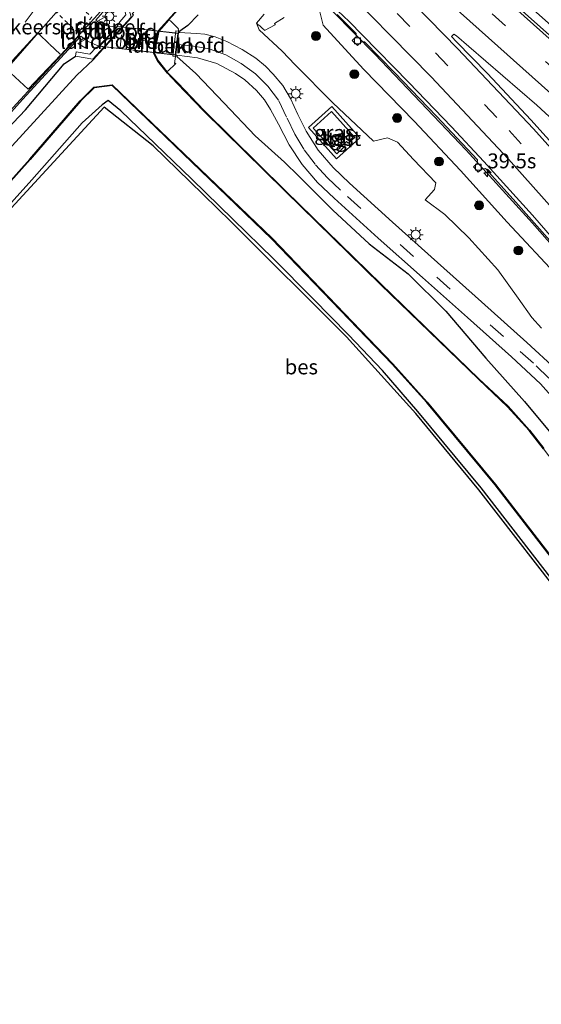
# Model space of a CAD drawing. Units: metres. Extents: x 110000 to 120009, y 481249 to 487501.
# Drawn here: x 110339 to 110427, y 485885 to 486050 of the extents above; entities that cross this region are included whole.
import ezdxf
from ezdxf.enums import TextEntityAlignment as Align

# ---------------------------------------------------------------- set-up
doc = ezdxf.new("R2010")
doc.units = ezdxf.units.M
for name, pattern in [('IE-TERREINAFSCHEIDING', [10, 8, -2]), ('VW-3-9_STREEP', [12, 3, -9]), ('VW-6060_STREEP', [1.2, 0.6, -0.6])]:
    doc.linetypes.add(name, pattern=pattern)
doc.layers.get('0').update_dxf_attribs({"lineweight": 25})
for name, color, linetype, lineweight in [('B-ME-AM-KILOMETR-S-B1', 7, 'Continuous', 18), ('B-ME-BV-GELEIDECONSTRUCTIE-GELEIDERAIL-L-B1', 213, 'BV-GELEIDERAIL', 18), ('B-ME-GR-BOOM-S-B1', 93, 'Continuous', 18), ('B-ME-GW-KRUINLIJN-L-B1', 93, 'Continuous', 18), ('B-ME-GW-TEENLIJN-L-B1', 93, 'Continuous', 18), ('B-ME-IE-GRASLAND-GV-B6', 93, 'Continuous', 18), ('B-ME-IE-MEUBILAIR_WEGMEUBILAIR-LICHTMAST-S-B1', 8, 'Continuous', 18), ('B-ME-IE-TERREINAFSCHEIDING-RASTERHEKWERK-L-B2', 8, 'IE-TERREINAFSCHEIDING', 18), ('B-ME-KW-BRUG-GV-B7', 173, 'Continuous', 18), ('B-ME-KW-LANDHOOFD-GV-B6', 173, 'Continuous', 18), ('B-ME-OB-BEKLEDING-GV-B6', 253, 'Continuous', 18), ('B-ME-OG-BEBOUWING-GV-B6', 173, 'Continuous', 18), ('B-ME-OG-WATER-GV-B6', 153, 'Continuous', 18), ('B-ME-VH-DREMPEL-GV-B6', 8, 'Continuous', 18), ('B-ME-VH-VERH_SOORT-BETON-OVERIG-GV-B6', 8, 'IE-TERREINAFSCHEIDING-NATUURLIJK-HOUTWAL', 18), ('B-ME-VH-VERH_SOORT-BITUMEN-GV-B6', 8, 'IE-TERREINAFSCHEIDING-NATUURLIJK-HOUTWAL', 18), ('B-ME-VH-VERH_SOORT-BITUMEN-GV-B7', 8, 'Continuous', 18), ('B-ME-VH-VERH_SOORT-TEGELS-GV-B6', 8, 'Continuous', 18), ('B-ME-VV-KOLK-S-B1', 8, 'Continuous', 18), ('B-ME-VW-MARKERING-39STREEP-015-L-B1', 255, 'VW-3-9_STREEP', 18), ('B-ME-VW-MARKERING-39STREEP-015-L-B2', 255, 'VW-3-9_STREEP', 18), ('B-ME-VW-MARKERING-6060STRP10-GV-B6', 255, 'VW-6060_STREEP', 18), ('B-ME-VW-MARKERING-DRIEHOEK-L-B1', 7, 'VW-HAAIETAND70-R-B', 18), ('B-ME-VW-MARKERING-STREEP-015-L-B1', 7, 'Continuous', 18), ('B-ME-VW-MEUBILAIR_WEGMEUBILAIR-VERKEERSBORD-S-B1', 8, 'Continuous', 18)]:
    doc.layers.add(name, color=color, linetype=linetype, lineweight=lineweight)
for name, color, linetype in [('B-ME-GW-INSTEEKWATERGANG-L-B1', 10, 'Continuous'), ('B-ME-KG-KADASTRAAL-OPNAMEDTMGRENS-L-B1', 10, 'Continuous'), ('B-ME-OB-BESCHOEIING-GV-B6', 10, 'Continuous')]:
    doc.layers.add(name, color=color, linetype=linetype)
doc.styles.add('NLCS-ISO', font='NLCS-ISO.TTF')
doc.linetypes.add('BV-GELEIDERAIL', pattern='A,10,-3,[108,NLCS.SHX,S=1,R=0,X=0,Y=0],-3', length=16)
doc.linetypes.add('IE-TERREINAFSCHEIDING-NATUURLIJK-HOUTWAL', pattern='A,7,-1.5,[67,NLCS.SHX,S=0.75,R=45,X=0,Y=0],-1.5,7,-1.5,[70,NLCS.SHX,S=0.75,R=0,X=0,Y=0],-1.5', length=20)
doc.linetypes.add('VW-HAAIETAND70-R-B', pattern='A,0,-0.5,[153,NLCS.SHX,S=1,R=180,X=-0.375,Y=0],-0.5', length=1)

# ---------------------------------------------------------------- blocks, each defined once
blk = doc.blocks.new('hecto')
for p, q in [((0, 0.625), (-0.625, 0)), ((0, -0.625), (0, 0.625)), ((-0.625, 0), (0.625, 0)), ((0.625, 0), (0, -0.625))]:
    blk.add_line(p, q)
blk = doc.blocks.new('boom')
h = blk.add_hatch(color=256)
edge = h.paths.add_edge_path()
edge.add_arc((0, 0), 0.75, 0, 360)
blk.add_circle((0, 0), 0.75)
blk = doc.blocks.new('lantaarnpaal')
for p, q in [((-0.75, 0), (-1.25, 0)), ((-0.88, 0.88), (-0.53, 0.53)), ((0, 0.75), (0, 1.25)), ((0.53, 0.53), (0.88, 0.88)), ((0.75, 0), (1.25, 0)), ((-0.53, -0.53), (-0.88, -0.88)), ((0, -0.75), (0, -1.25)), ((0.53, -0.53), (0.88, -0.88))]:
    blk.add_line(p, q)
blk.add_circle((0, 0), 0.75)
blk = doc.blocks.new('kolk')
blk.add_lwpolyline([(-0.5, -0.5), (0.5, -0.5), (0.5, 0.5), (-0.5, 0.5)], close=True)
blk = doc.blocks.new('verkeersbord')
for p, q in [((0, 0.75), (-0.75, -0.625)), ((0.75, -0.625), (0, 0.75)), ((-0.75, -0.625), (0.75, -0.625))]:
    blk.add_line(p, q)

msp = doc.modelspace()

# ---------------------------------------------------------------- linework, layer by layer
at = {"layer": 'B-ME-BV-GELEIDECONSTRUCTIE-GELEIDERAIL-L-B1'}
msp.add_polyline3d([(110387.9409, 486055.3872, 1.0093), (110398.5234, 486044.6242, 0.8804), (110413.9278, 486028.4672, 0.7734), (110425.0785, 486016.2153, 0.7419), (110428.7728, 486012.0135, 0.7313), (110430.738, 486009.745, 0.816), (110438.465, 486000.579, 0.712), (110445.963, 485991.189, 0.629), (110450.816, 485984.832, 0.535), (110455.582, 485978.386, 0.475), (110460.259, 485971.88, 0.393), (110464.808, 485965.323, 0.324), (110469.262, 485958.677, 0.246), (110475.704, 485948.559, 0.12), (110481.924, 485938.292, -0.031), (110487.969, 485927.919, -0.208), (110495.811, 485913.96, -0.393), (110503.408, 485899.867, -0.53), (110510.88, 485885.689, -0.667), (110514.599, 485878.571, -0.717)], dxfattribs=at)
at = {"layer": 'B-ME-GW-INSTEEKWATERGANG-L-B1'}
for points in [[(110368.824, 486051.198, -4.137), (110367.085, 486049.416, -4.041), (110365.772, 486048.452, -3.897), (110365.659, 486048.262, -3.898)], [(110315.23, 486008.626, -4.016), (110330.39, 486025.367, -4.081), (110339.798, 486035.236, -3.926), (110346.304, 486042.954, -3.841), (110348.211, 486044.294, -3.792)], [(110365.265, 486044.463, -3.918), (110365.266, 486044.203, -4.07), (110368.455, 486041.336, -4.226), (110373.189, 486036.394, -4.455), (110378.398, 486030.881, -4.538), (110383.377, 486026.456, -4.582), (110385.754, 486024.103, -4.562), (110391.489, 486018.418, -4.552), (110397.597, 486012.73, -4.594), (110404.148, 486007.68, -4.454), (110410.466, 486001.407, -4.413), (110417.185, 485993.523, -4.537), (110423.717, 485986.235, -4.552), (110431.202, 485977.224, -4.614), (110437.559, 485968.961, -4.693), (110445.599, 485958.395, -4.564), (110454.184, 485946.26, -4.643), (110462.371, 485933.734, -4.63), (110470.011, 485921.078, -4.645), (110477.36, 485908.805, -4.637), (110484.414, 485896.806, -4.575), (110492.113, 485883.43, -4.585)], [(110474.537, 485884.058, -4.805), (110459.77, 485909.298, -4.768), (110443.556, 485935.315, -4.888), (110432.193, 485951.426, -4.854), (110416.427, 485971.736, -4.76), (110405.795, 485984.575, -4.742), (110399.821, 485991.44, -4.735), (110394.119, 485997.442, -4.75), (110388.1, 486003.574, -4.693), (110381.514, 486010.218, -4.744), (110374.7, 486016.834, -4.679), (110367.762, 486023.582, -4.641), (110361.612, 486029.538, -4.646), (110355.838, 486035.058, -4.542), (110353.727, 486036.803, -4.52), (110352.718, 486036.101, -4.444), (110349.332, 486033.053, -4.633), (110340.871, 486023.515, -4.58), (110332.419, 486014.116, -4.693), (110322.781, 486003.381, -4.633), (110319.744, 485999.939, -4.624)]]:
    msp.add_polyline3d(points, dxfattribs=at)
at = {"layer": 'B-ME-GW-KRUINLIJN-L-B1'}
msp.add_polyline3d([(110512.002, 485878.418, -1.549), (110505.081, 485892.536, -1.406), (110498.204, 485905.251, -1.272), (110490.965, 485918.635, -1.132), (110483.309, 485931.942, -0.922), (110475.69, 485944.699, -0.788), (110467.531, 485957.517, -0.617), (110458.557, 485970.346, -0.433), (110450.163, 485981.787, -0.359), (110442.411, 485991.365, -0.348), (110441.693, 485991.929, -0.321), (110441.305, 485991.88, -0.263), (110440.244, 485993.19, -0.268), (110440.446, 485993.411, -0.235), (110439.927, 485994.011, -0.314), (110436.832, 485998.255, -0.153), (110429.625, 486006.989, -0.025), (110420.802, 486016.4, 0.016), (110412.941, 486025.059, 0.036), (110405.149, 486033.34, -0.014), (110396.724, 486042.005, 0.116), (110394.097, 486044.847, 0.192), (110389.883, 486049.481, 0.232), (110389.191, 486052.147, 0.357)], dxfattribs=at)
at = {"layer": 'B-ME-GW-TEENLIJN-L-B1'}
msp.add_polyline3d([(110426.595, 485998.559, -4.155), (110424.927, 486000.371, -4.06), (110422.628, 486003.616, -3.913), (110419.25, 486008.385, -3.528), (110414.368, 486013.738, -3.332), (110410.298, 486017.688, -3.323), (110407.038, 486020.154, -3.578), (110408.608, 486021.869, -2.605), (110408.812, 486022.969, -2.061), (110405.049, 486026.881, -2.002), (110402.339, 486029.82, -2.041), (110400.689, 486030.556, -2.65), (110398.301, 486029.973, -3.911), (110391.485, 486036.452, -4.052), (110385.166, 486042.839, -4.049), (110382.95, 486045.118, -4.115), (110379.072, 486048.694, -4.175), (110378.628, 486049.818, -4.361)], dxfattribs=at)
at = {"layer": 'B-ME-IE-GRASLAND-GV-B6'}
for points in [[(110406.894, 486069.258, 0.885), (110406.604, 486068.989, 0.871), (110406.471, 486068.84, 0.961), (110408.705, 486066.85, 0.912), (110408.735, 486066.272, 0.903), (110408.147, 486065.596, 0.844), (110409.039, 486064.809, 0.861), (110409.63, 486065.479, 0.892), (110410.2, 486065.516, 0.888), (110418.077, 486058.457, 0.85), (110426.662, 486050.791, 0.811), (110434.865, 486043.456, 0.748), (110434.9, 486042.886, 0.727), (110434.2219, 486042.1203, 0.7224), (110430.921, 486045.098, 0.738), (110421.308, 486053.655, 0.797), (110418.405, 486056.267, 0.835), (110410.806, 486062.941, 0.858), (110403.011, 486070.052, 0.861), (110403.016, 486070.322, 0.854), (110404.175, 486071.659, 0.887), (110404.193, 486071.68, 0.898), (110406.894, 486069.258, 0.885)], [(110368.824, 486051.198, -4.137), (110367.085, 486049.416, -4.041), (110365.772, 486048.452, -3.897), (110365.659, 486048.262, -3.898), (110365.514, 486048.161, -3.881), (110365.503, 486048.443, -4.735), (110365.551, 486048.681, -4.719), (110365.45, 486048.8, -4.736), (110365.543, 486048.868, -4.747), (110365.16, 486049.243, -4.821), (110364.211, 486050.189, -5.821), (110363.871, 486050.324, -5.841), (110375.557, 486063.242, -5.845)], [(110356.677, 486051.219, -3.787), (110355.637, 486050.025, -3.78), (110355.141, 486049.208, -3.883), (110354.797, 486049.17, -3.89), (110353.46, 486049.381, -3.899), (110352.498, 486049.672, -3.889), (110351.605, 486050.318, -3.912), (110354.967, 486054.21, -4.175)], [(110512.002, 485878.418, -1.549), (110505.081, 485892.536, -1.406), (110498.204, 485905.251, -1.272), (110490.965, 485918.635, -1.132), (110483.309, 485931.942, -0.922), (110475.69, 485944.699, -0.788), (110467.531, 485957.517, -0.617), (110458.557, 485970.346, -0.433), (110450.163, 485981.787, -0.359), (110442.411, 485991.365, -0.348), (110441.693, 485991.929, -0.321), (110441.305, 485991.88, -0.263), (110440.244, 485993.19, -0.268), (110440.446, 485993.411, -0.235), (110439.927, 485994.011, -0.314), (110436.832, 485998.255, -0.153), (110429.625, 486006.989, -0.025), (110420.802, 486016.4, 0.016), (110412.941, 486025.059, 0.036), (110405.149, 486033.34, -0.014), (110396.724, 486042.005, 0.116), (110394.097, 486044.847, 0.192), (110389.883, 486049.481, 0.232), (110389.191, 486052.147, 0.357)], [(110389.191, 486052.147, 0.357), (110389.883, 486049.481, 0.232), (110394.097, 486044.847, 0.192), (110396.724, 486042.005, 0.116), (110405.149, 486033.34, -0.014), (110412.941, 486025.059, 0.036), (110420.802, 486016.4, 0.016), (110429.625, 486006.989, -0.025), (110436.832, 485998.255, -0.153), (110439.927, 485994.011, -0.314), (110440.446, 485993.411, -0.235), (110440.244, 485993.19, -0.268), (110441.305, 485991.88, -0.263), (110441.693, 485991.929, -0.321), (110442.411, 485991.365, -0.348), (110450.163, 485981.787, -0.359), (110458.557, 485970.346, -0.433), (110467.531, 485957.517, -0.617), (110475.69, 485944.699, -0.788), (110483.309, 485931.942, -0.922), (110490.965, 485918.635, -1.132), (110498.204, 485905.251, -1.272), (110505.081, 485892.536, -1.406), (110512.002, 485878.418, -1.549)], [(110428.962, 485991.669, -4.316), (110424.128, 485996.17, -4.318), (110416.481, 486002.992, -4.322), (110409.062, 486009.604, -4.317), (110401.52, 486016.368, -4.295), (110394.265, 486022.953, -4.329), (110391.513, 486025.549, -4.322), (110389.013, 486028.454, -4.309), (110387.003, 486031.642, -4.285), (110385.606, 486034.459, -4.285), (110384.37, 486037.158, -4.289), (110383.06, 486039.345, -4.333), (110381.45, 486041.263, -4.306), (110380.179, 486042.608, -4.279), (110378.535, 486043.904, -4.216), (110376.214, 486045.4, -4.12), (110373.683, 486046.731, -4.048), (110371.687, 486047.508, -3.985), (110369.976, 486047.96, -3.97), (110368.577, 486048.074, -3.947), (110365.659, 486048.262, -3.898), (110365.772, 486048.452, -3.897), (110367.085, 486049.416, -4.041), (110368.824, 486051.198, -4.137)], [(110379.957, 486051.302, -4.367), (110378.628, 486049.818, -4.361), (110379.072, 486048.694, -4.175), (110382.95, 486045.118, -4.115), (110385.166, 486042.839, -4.049), (110391.485, 486036.452, -4.052), (110398.301, 486029.973, -3.911), (110400.689, 486030.556, -2.65), (110402.339, 486029.82, -2.041), (110405.049, 486026.881, -2.002), (110408.812, 486022.969, -2.061), (110408.608, 486021.869, -2.605), (110407.038, 486020.154, -3.578), (110410.298, 486017.688, -3.323), (110414.368, 486013.738, -3.332), (110419.25, 486008.385, -3.528), (110422.628, 486003.616, -3.913), (110424.927, 486000.371, -4.06), (110426.595, 485998.559, -4.155)], [(110378.628, 486049.818, -4.361), (110378.891, 486049.587, -4.363), (110379.247, 486049.282, -4.203), (110379.591, 486048.965, -4.01), (110379.924, 486048.67, -3.787), (110380.015, 486048.581, -3.695), (110381.78, 486049.535, -3.199), (110381.811, 486049.609, -3.241), (110381.657, 486049.751, -3.073), (110383.325, 486050.773, -2.434)], [(110392.206, 486051.245, 0.37), (110393.285, 486050.205, 0.356), (110394.361, 486049.16, 0.363), (110395.407, 486048.089, 0.354), (110395.411, 486047.54, 0.349), (110394.757, 486046.907, 0.35), (110395.621, 486046.041, 0.352), (110396.279, 486046.683, 0.351), (110396.822, 486046.659, 0.345), (110401.873, 486041.516, 0.317), (110408.902, 486034.2, 0.263), (110415.813, 486026.859, 0.211), (110415.736, 486026.247, 0.196), (110415.12, 486025.686, 0.157), (110415.937, 486024.79, 0.171), (110416.577, 486025.355, 0.184), (110417.164, 486025.383, 0.199), (110421.801, 486020.263, 0.187), (110428.431, 486012.789, 0.163)], [(110426.595, 485998.559, -4.155), (110424.927, 486000.371, -4.06), (110422.628, 486003.616, -3.913), (110419.25, 486008.385, -3.528), (110414.368, 486013.738, -3.332), (110410.298, 486017.688, -3.323), (110407.038, 486020.154, -3.578), (110408.608, 486021.869, -2.605), (110408.812, 486022.969, -2.061), (110405.049, 486026.881, -2.002), (110402.339, 486029.82, -2.041), (110400.689, 486030.556, -2.65), (110398.301, 486029.973, -3.911), (110391.485, 486036.452, -4.052), (110385.166, 486042.839, -4.049), (110382.95, 486045.118, -4.115), (110379.072, 486048.694, -4.175), (110378.628, 486049.818, -4.361)], [(110315.23, 486008.626, -4.016), (110314.842, 486009.611, -3.867), (110322.969, 486018.666, -3.839), (110329.903, 486026.499, -3.827), (110339.305, 486036.973, -3.835), (110346.338, 486044.644, -3.801), (110349.081, 486047.635, -3.816), (110349.125, 486047.605, -3.827), (110350.236, 486046.782, -3.844), (110351.857, 486046.072, -3.891), (110352.201, 486045.991, -3.888), (110351.657, 486045.727, -3.793), (110350.604, 486044.622, -3.788), (110348.305, 486044.995, -3.79), (110348.211, 486044.294, -3.792), (110346.304, 486042.954, -3.841), (110339.798, 486035.236, -3.926), (110330.39, 486025.367, -4.081), (110315.23, 486008.626, -4.016)], [(110433.015, 486024.425, 0.426), (110424.787, 486033.558, 0.444), (110417.493, 486041.372, 0.486), (110412.291, 486046.649, 0.527), (110411.453, 486047.548, 0.528), (110411.814, 486047.943, 0.539), (110412.29, 486047.659, 0.539), (110414.345, 486045.876, 0.518), (110425.777, 486036.041, 0.479), (110441.088, 486021.957, 0.358)], [(110315.291, 486004.449, -6.005), (110315.23, 486008.626, -4.016), (110330.39, 486025.367, -4.081), (110339.798, 486035.236, -3.926), (110346.304, 486042.954, -3.841), (110348.211, 486044.294, -3.792), (110351.131, 486043.786, -3.805), (110351.194, 486043.671, -6), (110348.405, 486041.06, -6.017), (110336.317, 486027.866, -5.95), (110326.133, 486016.635, -5.931), (110315.291, 486004.449, -6.005)], [(110426.988, 485978.327, -5.821), (110424.583, 485981.42, -5.817), (110420.954, 485985.437, -5.812), (110416.055, 485990.058, -5.83), (110399.591, 486005.986, -5.835), (110383.521, 486021.644, -5.834), (110369.83, 486035.154, -5.81), (110365.401, 486039.764, -5.829), (110363.734, 486041.476, -5.836), (110363.589, 486041.658, -5.837), (110363.892, 486041.941, -5.824), (110364.883, 486042.812, -4.8), (110365.082, 486043.019, -4.778), (110365.01, 486043.088, -4.778), (110364.922, 486043.023, -4.782), (110364.868, 486043.063, -4.771), (110365.03, 486044.237, -4.74), (110365.084, 486044.488, -3.878), (110365.265, 486044.463, -3.918)], [(110431.202, 485977.224, -4.614), (110423.717, 485986.235, -4.552), (110417.185, 485993.523, -4.537), (110410.466, 486001.407, -4.413), (110404.148, 486007.68, -4.454), (110397.597, 486012.73, -4.594), (110391.489, 486018.418, -4.552), (110385.754, 486024.103, -4.562), (110383.377, 486026.456, -4.582), (110378.398, 486030.881, -4.538), (110373.189, 486036.394, -4.455), (110368.455, 486041.336, -4.226), (110365.266, 486044.203, -4.07), (110365.265, 486044.463, -3.918), (110368.743, 486043.972, -3.987), (110371.956, 486043.037, -4.082), (110375.133, 486041.381, -4.216), (110376.683, 486040.281, -4.315), (110378.634, 486038.52, -4.422), (110379.971, 486036.938, -4.42), (110381.01, 486035.293, -4.429), (110382.353, 486032.854, -4.404), (110384.133, 486029.369, -4.414), (110386.307, 486026.059, -4.428), (110388.923, 486023.051, -4.411), (110391.702, 486020.408, -4.393), (110399.134, 486013.703, -4.396), (110406.575, 486007.054, -4.418), (110414.121, 486000.358, -4.406), (110421.547, 485993.724, -4.408), (110426.395, 485989.236, -4.4), (110429.957, 485985.263, -4.387)], [(110365.265, 486044.463, -3.918), (110365.266, 486044.203, -4.07), (110368.455, 486041.336, -4.226), (110373.189, 486036.394, -4.455), (110378.398, 486030.881, -4.538), (110383.377, 486026.456, -4.582), (110385.754, 486024.103, -4.562), (110391.489, 486018.418, -4.552), (110397.597, 486012.73, -4.594), (110404.148, 486007.68, -4.454), (110410.466, 486001.407, -4.413), (110417.185, 485993.523, -4.537), (110423.717, 485986.235, -4.552), (110431.202, 485977.224, -4.614), (110437.559, 485968.961, -4.693), (110445.599, 485958.395, -4.564), (110454.184, 485946.26, -4.643), (110462.371, 485933.734, -4.63), (110470.011, 485921.078, -4.645), (110477.36, 485908.805, -4.637), (110484.414, 485896.806, -4.575), (110492.113, 485883.43, -4.585)], [(110317.894, 486001.545, -5.791), (110340.579, 486026.887, -5.791), (110349.038, 486036.682, -5.754), (110351.343, 486038.974, -5.831), (110354.365, 486039.321, -5.83), (110381.194, 486013.591, -5.844), (110401.475, 485992.498, -5.815), (110407.276, 485986.092, -5.835), (110418.758, 485972.246, -5.833), (110427.675, 485960.717, -5.83)], [(110332.419, 486014.116, -4.693), (110340.871, 486023.515, -4.58), (110349.332, 486033.053, -4.633), (110352.718, 486036.101, -4.444), (110353.727, 486036.803, -4.52), (110355.838, 486035.058, -4.542), (110361.612, 486029.538, -4.646), (110367.762, 486023.582, -4.641), (110374.7, 486016.834, -4.679), (110381.514, 486010.218, -4.744), (110388.1, 486003.574, -4.693), (110394.119, 485997.442, -4.75), (110399.821, 485991.44, -4.735), (110405.795, 485984.575, -4.742), (110416.427, 485971.736, -4.76), (110432.193, 485951.426, -4.854), (110443.556, 485935.315, -4.888), (110459.77, 485909.298, -4.768), (110474.537, 485884.058, -4.805)], [(110474.537, 485884.058, -4.805), (110459.77, 485909.298, -4.768), (110443.556, 485935.315, -4.888), (110432.193, 485951.426, -4.854), (110416.427, 485971.736, -4.76), (110405.795, 485984.575, -4.742), (110399.821, 485991.44, -4.735), (110394.119, 485997.442, -4.75), (110388.1, 486003.574, -4.693), (110381.514, 486010.218, -4.744), (110374.7, 486016.834, -4.679), (110367.762, 486023.582, -4.641), (110361.612, 486029.538, -4.646), (110355.838, 486035.058, -4.542), (110353.727, 486036.803, -4.52), (110352.718, 486036.101, -4.444), (110349.332, 486033.053, -4.633), (110340.871, 486023.515, -4.58), (110332.419, 486014.116, -4.693)], [(110474.102, 485883.811, -4.805), (110459.342, 485909.039, -4.768), (110443.139, 485935.038, -4.888), (110431.791, 485951.128, -4.854), (110416.037, 485971.423, -4.76), (110405.414, 485984.251, -4.742), (110393.759, 485997.095, -4.75), (110374.352, 486016.475, -4.679), (110367.414, 486023.223, -4.641), (110361.265, 486029.178, -4.646), (110353.029, 486035.708, -4.444), (110332.791, 486013.782, -4.693)], [(110387.407, 486032.302, -4.24), (110392.108, 486027.011, -4.25), (110396.039, 486030.531, -4.191), (110391.32, 486035.821, -4.209), (110387.407, 486032.302, -4.24)]]:
    msp.add_polyline3d(points, dxfattribs=at)
at = {"layer": 'B-ME-IE-TERREINAFSCHEIDING-RASTERHEKWERK-L-B2'}
for p, q in [((110356.974, 486046.7, -3.8), (110357.216, 486048.901, -3.884)), ((110355.919, 486047.848, -3.885), (110355.695, 486045.702, -3.885))]:
    msp.add_line(p, q, dxfattribs=at)
at = {"layer": 'B-ME-KG-KADASTRAAL-OPNAMEDTMGRENS-L-B1'}
msp.add_polyline3d([(110474.102, 485883.811, -4.805), (110459.342, 485909.039, -4.768), (110443.139, 485935.038, -4.888), (110431.791, 485951.128, -4.854), (110416.037, 485971.423, -4.76), (110405.414, 485984.251, -4.742), (110393.759, 485997.095, -4.75), (110374.352, 486016.475, -4.679), (110367.414, 486023.223, -4.641), (110361.265, 486029.178, -4.646), (110353.029, 486035.708, -4.444), (110332.791, 486013.782, -4.693)], dxfattribs=at)
at = {"layer": 'B-ME-KW-BRUG-GV-B7'}
msp.add_polyline3d([(110352.21, 486045.927, -3.888), (110355.272, 486049.278, -3.883), (110365.458, 486048.117, -3.881), (110365.029, 486044.446, -3.878), (110352.21, 486045.927, -3.888)], dxfattribs=at)
at = {"layer": 'B-ME-KW-LANDHOOFD-GV-B6'}
for points in [[(110356.799, 486053.696, -3.806), (110357.57, 486050.807, -3.801), (110356.294, 486049.428, -3.9), (110352.347, 486045.101, -3.9), (110351.131, 486043.786, -3.805), (110348.211, 486044.294, -3.792), (110348.305, 486044.995, -3.79), (110350.604, 486044.622, -3.788), (110351.657, 486045.727, -3.793), (110352.201, 486045.991, -3.888), (110355.141, 486049.208, -3.883), (110355.637, 486050.025, -3.78), (110356.677, 486051.219, -3.787), (110356.096, 486053.518, -3.785), (110356.799, 486053.696, -3.806)], [(110351.194, 486043.671, -6), (110351.131, 486043.786, -3.805), (110352.347, 486045.101, -3.9), (110356.294, 486049.428, -3.9), (110357.57, 486050.807, -3.801), (110357.613, 486050.776, -6), (110351.194, 486043.671, -6)], [(110365.084, 486044.488, -3.878), (110365.03, 486044.237, -4.74), (110364.594, 486044.29, -4.768), (110365.094, 486048.514, -4.751), (110365.503, 486048.443, -4.735), (110365.514, 486048.161, -3.881), (110365.292, 486046.263, -3.881), (110365.084, 486044.488, -3.878)]]:
    msp.add_polyline3d(points, dxfattribs=at)
at = {"layer": 'B-ME-OB-BEKLEDING-GV-B6'}
for points in [[(110365.503, 486048.443, -4.735), (110365.094, 486048.514, -4.751), (110364.594, 486044.29, -4.768), (110365.03, 486044.237, -4.74), (110364.868, 486043.063, -4.771), (110364.922, 486043.023, -4.782), (110365.01, 486043.088, -4.778), (110365.082, 486043.019, -4.778), (110364.883, 486042.812, -4.8), (110363.892, 486041.941, -5.824), (110363.589, 486041.658, -5.837), (110362.135, 486043.475, -5.842), (110361.436, 486044.83, -5.861), (110362.197, 486048.473, -5.883), (110363.871, 486050.324, -5.841), (110364.211, 486050.189, -5.821), (110365.16, 486049.243, -4.821), (110365.543, 486048.868, -4.747), (110365.45, 486048.8, -4.736), (110365.551, 486048.681, -4.719), (110365.503, 486048.443, -4.735)], [(110378.628, 486049.818, -4.361), (110379.957, 486051.302, -4.367)], [(110383.325, 486050.773, -2.434), (110381.657, 486049.751, -3.073), (110381.811, 486049.609, -3.241), (110381.78, 486049.535, -3.199), (110380.015, 486048.581, -3.695), (110379.924, 486048.67, -3.787), (110379.591, 486048.965, -4.01), (110379.247, 486049.282, -4.203), (110378.891, 486049.587, -4.363), (110378.628, 486049.818, -4.361)]]:
    msp.add_polyline3d(points, dxfattribs=at)
at = {"layer": 'B-ME-OB-BESCHOEIING-GV-B6'}
for points in [[(110426.909, 485978.266, -5.907), (110424.506, 485981.356, -5.937), (110420.882, 485985.367, -5.933), (110415.986, 485989.986, -5.936), (110399.521, 486005.914, -5.937), (110383.451, 486021.573, -5.944), (110369.759, 486035.084, -5.937), (110365.329, 486039.694, -5.931), (110363.659, 486041.41, -5.956), (110362.051, 486043.42, -5.944), (110361.331, 486044.816, -5.966), (110362.105, 486048.52, -5.953), (110375.414, 486063.233, -5.929)], [(110375.557, 486063.242, -5.845), (110363.871, 486050.324, -5.841), (110362.197, 486048.473, -5.883), (110361.436, 486044.83, -5.861), (110362.135, 486043.475, -5.842), (110363.589, 486041.658, -5.837), (110363.734, 486041.476, -5.836), (110365.401, 486039.764, -5.829), (110369.83, 486035.154, -5.81), (110383.521, 486021.644, -5.834), (110399.591, 486005.986, -5.835), (110416.055, 485990.058, -5.83), (110420.954, 485985.437, -5.812), (110424.583, 485981.42, -5.817), (110426.988, 485978.327, -5.821)], [(110317.82, 486001.612, -5.935), (110340.504, 486026.953, -5.966), (110348.965, 486036.75, -5.967), (110351.297, 486039.069, -5.971), (110354.4, 486039.426, -5.96), (110381.265, 486013.662, -5.955), (110401.548, 485992.566, -5.961), (110407.352, 485986.158, -5.95), (110418.836, 485972.309, -5.96), (110427.754, 485960.778, -5.971), (110432.362, 485954.7, -5.968), (110437.406, 485947.638, -5.938), (110441.704, 485941.355, -5.949)], [(110441.704, 485941.355, -5.949), (110441.621, 485941.299, -5.819), (110437.324, 485947.581, -5.829), (110432.281, 485954.641, -5.828), (110427.675, 485960.717, -5.83), (110418.758, 485972.246, -5.833), (110407.276, 485986.092, -5.835), (110401.475, 485992.498, -5.815), (110381.194, 486013.591, -5.844), (110354.365, 486039.321, -5.83), (110351.343, 486038.974, -5.831), (110349.038, 486036.682, -5.754), (110340.579, 486026.887, -5.791), (110317.894, 486001.545, -5.791)]]:
    msp.add_polyline3d(points, dxfattribs=at)
at = {"layer": 'B-ME-OG-BEBOUWING-GV-B6'}
msp.add_polyline3d([(110395.184, 486030.574, -4.199), (110394.071, 486029.635, -4.209), (110393.772, 486029.957, -4.218), (110393.035, 486029.28, -4.221), (110393.332, 486028.955, -4.239), (110392.161, 486027.88, -4.241), (110388.189, 486032.181, -4.122), (110391.269, 486034.956, -4.197), (110395.184, 486030.574, -4.199)], dxfattribs=at)
at = {"layer": 'B-ME-OG-WATER-GV-B6'}
for points in [[(110336.317, 486027.866, -5.95), (110348.405, 486041.06, -6.017), (110351.194, 486043.671, -6), (110357.613, 486050.776, -6), (110357.948, 486051.197, -6), (110357.739, 486051.382, -5.909), (110371.42, 486066.833, -5.908), (110373.194, 486065.283, -5.915), (110373.268, 486065.35, -5.894), (110373.528, 486065.583, -5.894), (110371.871, 486067.043, -5.89), (110421.175, 486122.065, -5.903), (110421.041, 486122.185, -5.582), (110438.785, 486141.646, -5.898), (110438.88, 486141.559, -5.576), (110438.894, 486141.574, -5.997), (110442.73, 486145.734, -5.999), (110442.749, 486145.755, -5.935), (110442.797, 486145.713, -5.935), (110442.872, 486145.647, -5.955), (110458.468, 486163.467, -5.949), (110476.027, 486183.401, -5.932), (110479.402, 486179.64, -5.91)], [(110375.414, 486063.233, -5.929), (110362.105, 486048.52, -5.953), (110361.331, 486044.816, -5.966), (110362.051, 486043.42, -5.944), (110363.659, 486041.41, -5.956), (110365.329, 486039.694, -5.931), (110369.759, 486035.084, -5.937), (110383.451, 486021.573, -5.944), (110399.521, 486005.914, -5.937), (110415.986, 485989.986, -5.936), (110420.882, 485985.367, -5.933), (110424.506, 485981.356, -5.937), (110426.909, 485978.266, -5.907), (110430.692, 485973.383, -5.93), (110444.089, 485955.336, -5.904), (110458.801, 485933.914, -5.925), (110458.518, 485933.72, -5.816), (110458.57, 485933.641, -6.165), (110458.893, 485933.152, -6.174), (110465.683, 485922.975, -6.168), (110471.636, 485913.207, -6.168), (110477.354, 485903.607, -6.167), (110483.19, 485893.391, -6.179), (110488.957, 485883.452, -6.168)], [(110483.505, 485872.324, -5.963), (110476.169, 485885.466, -5.959), (110469.49, 485897.177, -5.948), (110461.965, 485910.041, -5.969), (110457.202, 485917.709, -5.952), (110452.208, 485925.544, -5.953), (110443.434, 485938.718, -5.945), (110443.664, 485938.871, -5.813), (110441.852, 485941.433, -6.014), (110441.841, 485941.449, -5.819), (110441.704, 485941.355, -5.949), (110437.406, 485947.638, -5.938), (110432.362, 485954.7, -5.968), (110427.754, 485960.778, -5.971), (110418.836, 485972.309, -5.96), (110407.352, 485986.158, -5.95), (110401.548, 485992.566, -5.961), (110381.265, 486013.662, -5.955), (110354.4, 486039.426, -5.96), (110351.297, 486039.069, -5.971), (110348.965, 486036.75, -5.967), (110340.504, 486026.953, -5.966), (110317.82, 486001.612, -5.935)]]:
    msp.add_polyline3d(points, dxfattribs=at)
at = {"layer": 'B-ME-VH-DREMPEL-GV-B6'}
msp.add_polyline3d([(110336.621, 486042.109, -3.783), (110342.009, 486048.271, -3.748), (110344.977, 486051.616, -3.82), (110348.206, 486055.036, -3.946), (110353.637, 486060.837, -4.172), (110357.296, 486057.462, -4.3), (110351.981, 486051.252, -3.916), (110345.731, 486044.472, -3.746), (110340.26, 486038.696, -3.782), (110336.621, 486042.109, -3.783)], dxfattribs=at)
at = {"layer": 'B-ME-VH-VERH_SOORT-BETON-OVERIG-GV-B6'}
for points in [[(110428.431, 486012.789, 0.163), (110421.801, 486020.263, 0.187), (110417.164, 486025.383, 0.199), (110416.577, 486025.355, 0.184), (110415.937, 486024.79, 0.171), (110415.12, 486025.686, 0.157), (110415.736, 486026.247, 0.196), (110415.813, 486026.859, 0.211), (110408.902, 486034.2, 0.263), (110401.873, 486041.516, 0.317), (110396.822, 486046.659, 0.345), (110396.279, 486046.683, 0.351), (110395.621, 486046.041, 0.352), (110394.757, 486046.907, 0.35), (110395.411, 486047.54, 0.349), (110395.407, 486048.089, 0.354), (110394.361, 486049.16, 0.363), (110393.285, 486050.205, 0.356), (110392.206, 486051.245, 0.37)], [(110392.321, 486051.901, 0.303), (110394.236, 486050.108, 0.302), (110396.479, 486047.776, 0.279), (110404.281, 486039.846, 0.245), (110411.416, 486032.399, 0.185), (110416.865, 486026.552, 0.151), (110425.053, 486017.529, 0.118), (110432.182, 486009.367, 0.072), (110440.392, 485999.545, -0.025), (110443.955, 485995.07, -0.061), (110451.867, 485984.816, -0.194), (110460.528, 485972.924, -0.322), (110467.867, 485962.278, -0.427), (110475.886, 485949.782, -0.574), (110482.954, 485938.205, -0.758), (110490.057, 485925.989, -0.935), (110496.876, 485913.754, -1.081), (110503.693, 485901.16, -1.259), (110509.786, 485889.624, -1.361), (110516.275, 485877.179, -1.468)]]:
    msp.add_polyline3d(points, dxfattribs=at)
at = {"layer": 'B-ME-VH-VERH_SOORT-BITUMEN-GV-B6'}
for points in [[(110354.967, 486054.21, -4.175), (110351.605, 486050.318, -3.912), (110352.498, 486049.672, -3.889), (110353.46, 486049.381, -3.899), (110354.797, 486049.17, -3.89), (110355.141, 486049.208, -3.883), (110352.201, 486045.991, -3.888), (110351.857, 486046.072, -3.891), (110350.236, 486046.782, -3.844), (110349.125, 486047.605, -3.827), (110349.081, 486047.635, -3.816), (110346.338, 486044.644, -3.801), (110339.305, 486036.973, -3.835), (110329.903, 486026.499, -3.827)], [(110421.308, 486053.655, 0.797), (110430.921, 486045.098, 0.738)], [(110516.275, 485877.179, -1.468), (110509.786, 485889.624, -1.361), (110503.693, 485901.16, -1.259), (110496.876, 485913.754, -1.081), (110490.057, 485925.989, -0.935), (110482.954, 485938.205, -0.758), (110475.886, 485949.782, -0.574), (110467.867, 485962.278, -0.427), (110460.528, 485972.924, -0.322), (110451.867, 485984.816, -0.194), (110443.955, 485995.07, -0.061), (110440.392, 485999.545, -0.025), (110432.182, 486009.367, 0.072), (110425.053, 486017.529, 0.118), (110416.865, 486026.552, 0.151), (110411.416, 486032.399, 0.185), (110404.281, 486039.846, 0.245), (110396.479, 486047.776, 0.279), (110394.236, 486050.108, 0.302), (110392.321, 486051.901, 0.303)], [(110429.957, 485985.263, -4.387), (110426.395, 485989.236, -4.4), (110421.547, 485993.724, -4.408), (110414.121, 486000.358, -4.406), (110406.575, 486007.054, -4.418), (110399.134, 486013.703, -4.396), (110391.702, 486020.408, -4.393), (110388.923, 486023.051, -4.411), (110386.307, 486026.059, -4.428), (110384.133, 486029.369, -4.414), (110382.353, 486032.854, -4.404), (110381.01, 486035.293, -4.429), (110379.971, 486036.938, -4.42), (110378.634, 486038.52, -4.422), (110376.683, 486040.281, -4.315), (110375.133, 486041.381, -4.216), (110371.956, 486043.037, -4.082), (110368.743, 486043.972, -3.987), (110365.265, 486044.463, -3.918), (110365.084, 486044.488, -3.878), (110365.292, 486046.263, -3.881), (110365.514, 486048.161, -3.881), (110365.659, 486048.262, -3.898), (110368.577, 486048.074, -3.947), (110369.976, 486047.96, -3.97), (110371.687, 486047.508, -3.985)], [(110371.687, 486047.508, -3.985), (110373.683, 486046.731, -4.048), (110376.214, 486045.4, -4.12), (110378.535, 486043.904, -4.216), (110380.179, 486042.608, -4.279), (110381.45, 486041.263, -4.306), (110383.06, 486039.345, -4.333), (110384.37, 486037.158, -4.289), (110385.606, 486034.459, -4.285), (110387.003, 486031.642, -4.285), (110389.013, 486028.454, -4.309), (110391.513, 486025.549, -4.322), (110394.265, 486022.953, -4.329), (110401.52, 486016.368, -4.295), (110409.062, 486009.604, -4.317), (110416.481, 486002.992, -4.322), (110424.128, 485996.17, -4.318), (110428.962, 485991.669, -4.316)], [(110441.088, 486021.957, 0.358), (110425.777, 486036.041, 0.479), (110414.345, 486045.876, 0.518), (110412.29, 486047.659, 0.539), (110411.814, 486047.943, 0.539), (110411.453, 486047.548, 0.528), (110412.291, 486046.649, 0.527), (110417.493, 486041.372, 0.486), (110424.787, 486033.558, 0.444), (110433.015, 486024.425, 0.426)]]:
    msp.add_polyline3d(points, dxfattribs=at)
at = {"layer": 'B-ME-VH-VERH_SOORT-BITUMEN-GV-B7'}
msp.add_polyline3d([(110355.292, 486049.225, -3.883), (110365.403, 486048.073, -3.881), (110364.985, 486044.501, -3.878), (110352.313, 486045.965, -3.888), (110355.292, 486049.225, -3.883)], dxfattribs=at)
at = {"layer": 'B-ME-VH-VERH_SOORT-TEGELS-GV-B6'}
for points in [[(110392.108, 486027.011, -4.25), (110387.407, 486032.302, -4.24), (110391.32, 486035.821, -4.209), (110396.039, 486030.531, -4.191), (110392.108, 486027.011, -4.25)], [(110393.332, 486028.955, -4.239), (110393.035, 486029.28, -4.221), (110393.772, 486029.957, -4.218), (110394.071, 486029.635, -4.209), (110395.184, 486030.574, -4.199), (110391.269, 486034.956, -4.197), (110388.189, 486032.181, -4.122), (110392.161, 486027.88, -4.241), (110393.332, 486028.955, -4.239)]]:
    msp.add_polyline3d(points, dxfattribs=at)
at = {"layer": 'B-ME-VW-MARKERING-39STREEP-015-L-B1'}
msp.add_line((110332.895, 486041.05, -3.86), (110339.766, 486049.978, -3.87), dxfattribs=at)
for points in [[(110400.0187, 486067.6853, 0.7425), (110409.3326, 486059.3718, 0.7202), (110445.7398, 486026.8717, 0.5353), (110446.8029, 486025.9206, 0.5246), (110452.798, 486020.584, 0.498), (110470.764, 486004.509, 0.345), (110488.602, 485988.573, 0.173), (110506.44, 485972.578, -0.021), (110513.266, 485966.46, -0.105), (110522.08, 485958.55, -0.225), (110539.872, 485942.614, -0.487), (110557.78, 485926.678, -0.743), (110566.78, 485918.652, -0.857), (110575.781, 485910.649, -0.977), (110584.781, 485902.623, -1.105), (110593.665, 485894.667, -1.215), (110602.48, 485886.733, -1.34)], [(110393.5032, 486060.3846, 0.517), (110393.9086, 486059.9822, 0.5161), (110408.7541, 486044.8485, 0.3902), (110421.1227, 486031.7715, 0.2918), (110432.2848, 486019.4097, 0.2337), (110434.5712, 486016.8776, 0.2218), (110436.698, 486014.378, 0.289), (110446.28, 486002.874, 0.184), (110452.071, 485995.692, 0.069), (110466.379, 485976.278, -0.143), (110479.819, 485956.26, -0.36), (110498.157, 485925.283, -0.735), (110509.642, 485904.224, -0.963), (110520.841, 485882.9, -1.146), (110531.764, 485861.514, -1.292), (110542.404, 485839.972, -1.409), (110552.802, 485818.314, -1.462), (110562.931, 485796.505, -1.482), (110572.795, 485774.611, -1.445), (110582.416, 485752.592, -1.372), (110588.89, 485737.592, -1.332), (110595.33, 485722.033, -1.235), (110601.518, 485706.606, -1.112), (110607.873, 485690.263, -0.964)], [(110427.801, 485990.137, -4.313), (110425.232, 485992.662, -4.319), (110420.205, 485997.16, -4.31), (110405.04, 486010.596, -4.328), (110392.773, 486021.76, -4.325), (110390.588, 486023.825, -4.323), (110388.489, 486026.112, -4.326), (110386.581, 486028.649, -4.342), (110385.071, 486031.148, -4.332), (110383.706, 486034.045, -4.343), (110382.367, 486036.873, -4.317), (110380.542, 486039.241, -4.255), (110378.468, 486041.291, -4.222), (110376.089, 486043.056, -4.143), (110373.498, 486044.497, -4.018), (110370.67, 486045.477, -3.969), (110367.679, 486045.998, -3.909), (110365.439, 486046.247, -3.881)]]:
    msp.add_polyline3d(points, dxfattribs=at)
at = {"layer": 'B-ME-VW-MARKERING-39STREEP-015-L-B2'}
msp.add_line((110358.623, 486047.006, -3.856), (110365.439, 486046.247, -3.881), dxfattribs=at)
at = {"layer": 'B-ME-VW-MARKERING-6060STRP10-GV-B6'}
msp.add_polyline3d([(110347.373, 486054.115, -3.909), (110350.946, 486050.809, -3.86), (110348.641, 486048.23, -3.793), (110345.05, 486051.548, -3.82), (110347.373, 486054.115, -3.909)], dxfattribs=at)
at = {"layer": 'B-ME-VW-MARKERING-DRIEHOEK-L-B1'}
msp.add_line((110350.429, 486049.109, -3.831), (110351.098, 486049.842, -3.849), dxfattribs=at)
at = {"layer": 'B-ME-VW-MARKERING-STREEP-015-L-B1'}
for p, q in [((110342.023, 486047.993, -3.744), (110343.77, 486046.345, -3.7)), ((110343.862, 486046.264, -3.694), (110345.62, 486044.579, -3.755))]:
    msp.add_line(p, q, dxfattribs=at)
for points in [[(110402.2183, 486070.15, 0.8368), (110417.3629, 486056.6211, 0.7897), (110448.7926, 486028.5797, 0.6076), (110457.71, 486020.59, 0.544), (110471.187, 486008.528, 0.445), (110485.731, 485995.561, 0.313), (110499.603, 485983.127, 0.169), (110510.482, 485973.338, 0.046), (110515.771, 485968.618, -0.026), (110530.292, 485955.651, -0.226), (110544.813, 485942.684, -0.441), (110561.306, 485928, -0.674), (110577.59, 485913.433, -0.906), (110593.48, 485899.167, -1.115), (110606.609, 485887.522, -1.297)], [(110397.7845, 486065.1819, 0.6978), (110429.7111, 486036.5957, 0.5322), (110444.7425, 486023.1672, 0.4324)], [(110395.6539, 486062.7945, 0.6174), (110412.4727, 486045.5743, 0.4675), (110425.243, 486032.0516, 0.3765), (110434.463, 486021.7314, 0.3339), (110436.988, 486018.905, 0.3223), (110439.425, 486016.085, 0.344), (110448.815, 486004.984, 0.229), (110451.682, 486001.45, 0.158), (110456.377, 485995.507, 0.069), (110463.334, 485986.255, -0.045), (110470.315, 485976.499, -0.151), (110477.077, 485966.584, -0.253), (110484.034, 485955.809, -0.383), (110490.505, 485945.282, -0.511), (110496.695, 485934.638, -0.622), (110502.224, 485924.804, -0.723), (110508.79, 485912.855, -0.84), (110513.77, 485903.596, -0.94), (110518.996, 485893.644, -1.023), (110525.091, 485881.773, -1.126)], [(110391.2834, 486057.8973, 0.4324), (110408.0272, 486040.8, 0.275), (110421.0503, 486026.9352, 0.1757), (110429.3309, 486017.677, 0.133), (110431.9857, 486014.7087, 0.1192), (110436.057, 486010.008, 0.187), (110444.023, 486000.423, 0.086), (110451.047, 485991.509, -0.019), (110458.473, 485981.617, -0.138), (110465.069, 485972.361, -0.233), (110472.054, 485962.113, -0.335), (110478.17, 485952.582, -0.454), (110484.636, 485942.007, -0.601), (110490.362, 485932.215, -0.735), (110496.465, 485921.446, -0.873), (110502.426, 485910.57, -0.996), (110507.84, 485900.514, -1.096), (110513.687, 485889.424, -1.196), (110518.971, 485879.236, -1.285)], [(110344.85, 486051.754, -3.828), (110344.374, 486052.029, -3.816), (110343.713, 486052.335, -3.838), (110343.085, 486052.508, -3.843), (110342.546, 486052.54, -3.855), (110341.932, 486052.441, -3.871), (110341.425, 486052.088, -3.875), (110341.078, 486051.75, -3.878), (110339.766, 486049.978, -3.87)], [(110310.759, 486013.82, -3.854), (110321.652, 486025.94, -3.799), (110331.972, 486037.416, -3.814), (110341.91, 486048.238, -3.757)], [(110314.733, 486010.013, -3.842), (110325.734, 486022.33, -3.821), (110335.843, 486033.571, -3.816), (110345.866, 486044.51, -3.761), (110348.589, 486047.459, -3.793)]]:
    msp.add_polyline3d(points, dxfattribs=at)

# ---------------------------------------------------------------- block references
at = {"layer": 'B-ME-AM-KILOMETR-S-B1', "rotation": 90}
msp.add_blockref('hecto', (110417.484, 486024.644, 0.18), dxfattribs=at)
at = {"layer": 'B-ME-GR-BOOM-S-B1', "rotation": 90}
for p in [(110388.637, 486047.653, -1.046), (110395.099, 486041.245, -0.715), (110402.295, 486033.883, -0.657), (110409.343, 486026.566, -0.758), (110416.084, 486019.195, -0.714), (110422.693, 486011.619, -0.913)]:
    msp.add_blockref('boom', p, dxfattribs=at)
at = {"layer": 'B-ME-IE-MEUBILAIR_WEGMEUBILAIR-LICHTMAST-S-B1', "rotation": 90}
for p in [(110353.925, 486050.973, -3.888), (110385.255, 486037.963, -4.154), (110405.419, 486014.267, 1)]:
    msp.add_blockref('lantaarnpaal', p, dxfattribs=at)
at = {"layer": 'B-ME-VV-KOLK-S-B1', "rotation": 90}
for p in [(110395.646, 486046.847, 0.256), (110415.95, 486025.632, 0.115)]:
    msp.add_blockref('kolk', p, dxfattribs=at)
at = {"layer": 'B-ME-VW-MEUBILAIR_WEGMEUBILAIR-VERKEERSBORD-S-B1', "rotation": 90}
for p in [(110352.838, 486050.24, -3.621), (110349.333, 486046.377, -3.577)]:
    msp.add_blockref('verkeersbord', p, dxfattribs=at)

# ---------------------------------------------------------------- texts
at = {"layer": 'B-ME-AM-KILOMETR-S-B1', "ltscale": 0.2, "style": 'NLCS-ISO'}
msp.add_text('39.5s', height=2.5, dxfattribs=at).set_placement((110417.484, 486024.644, 0.18), align=Align.BOTTOM_LEFT)
at = {"layer": 'B-ME-IE-GRASLAND-GV-B6', "ltscale": 0.2, "style": 'NLCS-ISO'}
msp.add_text('gras', height=2.5, dxfattribs=at).set_placement((110391.723, 486031.416), align=Align.MIDDLE_CENTER)
at = {"layer": 'B-ME-KW-BRUG-GV-B7', "ltscale": 0.2, "style": 'NLCS-ISO'}
msp.add_text('br', height=2.5, dxfattribs=at).set_placement((110358.0358, 486046.739), align=Align.MIDDLE_CENTER)
at = {"layer": 'B-ME-KW-LANDHOOFD-GV-B6', "ltscale": 0.2, "style": 'NLCS-ISO'}
for p in [(110353.6979, 486048.4075), (110353.9061, 486046.7486), (110365.1494, 486046.1105)]:
    msp.add_text('landhoofd', height=2.5, dxfattribs=at).set_placement(p, align=Align.MIDDLE_CENTER)
at = {"layer": 'B-ME-OB-BEKLEDING-GV-B6', "ltscale": 0.2, "style": 'NLCS-ISO'}
msp.add_text('bekl', height=2.5, dxfattribs=at).set_placement((110364.4535, 486045.9721), align=Align.MIDDLE_CENTER)
at = {"layer": 'B-ME-OB-BESCHOEIING-GV-B6', "ltscale": 0.2, "style": 'NLCS-ISO'}
msp.add_text('bes', height=2.5, dxfattribs=at).set_placement((110386.1875, 485992.0543), align=Align.MIDDLE_CENTER)
at = {"layer": 'B-ME-OG-BEBOUWING-GV-B6', "ltscale": 0.2, "style": 'NLCS-ISO'}
msp.add_text('kast', height=2.5, dxfattribs=at).set_placement((110392.9108, 486030.4436), align=Align.MIDDLE_CENTER)
at = {"layer": 'B-ME-VH-DREMPEL-GV-B6', "ltscale": 0.2, "style": 'NLCS-ISO'}
msp.add_text('verkeersdrempel', height=2.5, dxfattribs=at).set_placement((110345.7339, 486049.186), align=Align.MIDDLE_CENTER)
at = {"layer": 'B-ME-VH-VERH_SOORT-BITUMEN-GV-B7', "ltscale": 0.2, "style": 'NLCS-ISO'}
msp.add_text('bit', height=2.5, dxfattribs=at).set_placement((110358.657, 486047.3978), align=Align.MIDDLE_CENTER)
at = {"layer": 'B-ME-VH-VERH_SOORT-TEGELS-GV-B6', "ltscale": 0.2, "style": 'NLCS-ISO'}
for p in [(110391.7964, 486030.5352), (110392.705, 486030.2637)]:
    msp.add_text('tgl', height=2.5, dxfattribs=at).set_placement(p, align=Align.MIDDLE_CENTER)
at = {"layer": 'B-ME-VW-MARKERING-DRIEHOEK-L-B1', "ltscale": 0.2, "style": 'NLCS-ISO'}
msp.add_text('dm', height=2.5, dxfattribs=at).set_placement((110350.7635, 486049.4755), align=Align.MIDDLE_CENTER)
at = {"layer": 'B-ME-VW-MEUBILAIR_WEGMEUBILAIR-VERKEERSBORD-S-B1', "ltscale": 0.2, "style": 'NLCS-ISO'}
msp.add_text('vb', height=2.5, dxfattribs=at).set_placement((110349.333, 486046.377, -3.577), align=Align.BOTTOM_LEFT)

doc.saveas('drawing.dxf')
